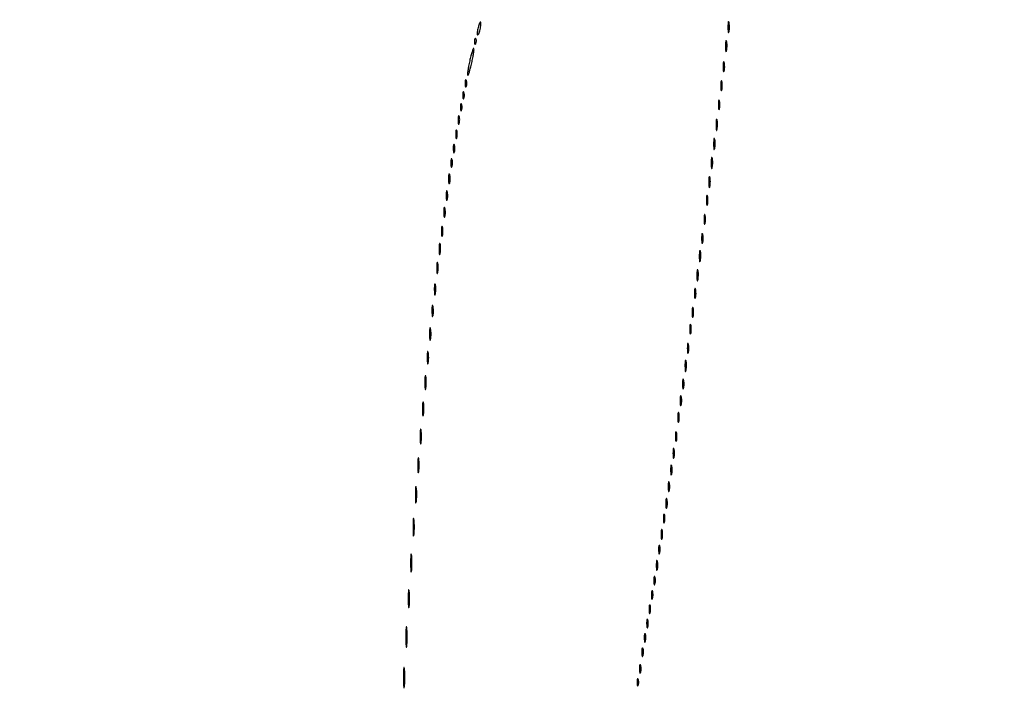
# Model space of a CAD drawing. Extents: x 1247 to 26003, y 2058 to 11285.
# Drawn here: x 9840 to 10252, y 3196 to 3477 of the extents above; entities that cross this region are included whole.
import ezdxf

# ---------------------------------------------------------------- set-up
doc = ezdxf.new("R2010")
doc.units = 0

msp = doc.modelspace()

# ---------------------------------------------------------------- linework, layer by layer
for points in [[(23907.5, 10813.077502), (13168.5, 10813.102137, -0.000006), (8360.653107, 10813.169746, -0.000018), (5079.912836, 10813.370658)], [(3109.241015, 2171.537211, 0.000006), (6268.013695, 2171.5, 0.000007), (9186.626506, 2171.542639, 0.000067), (10451.502283, 2171.750075, 0.000001), (11287.501345, 2172.001044, 0.414125), (11288.5, 2173, 0.414105), (11287.501438, 2173.998931, 0.000001), (10490.999983, 2174.291608, 0.000071), (9285.844798, 2174.56207, 0.000008), (6505.25, 2174.750104, -0.000008), (4671.108425, 2174.873612, -0.000013), (3127.079687, 2175.039585)], [(5347.498067, 10808.624797, -0.000015), (8737.411878, 10808.827152, -0.000007), (13168, 10808.901911, -0.000007), (17286.35235, 10808.855321, -0.000012), (20753.0375, 10808.679349)], [(3127.075665, 9729.996526, -0.000009), (4671.099981, 9730.135222, -0.000005), (6505.236305, 9730.249896, 0.000006), (9514.617315, 9730.444466, 0.000085), (10604.860548, 9730.714378, 0.000002), (11287.299057, 9731.00204, 0.359406), (11288.809629, 9732.25, 0.470993), (11287.779339, 9733.498089, 0.000002), (10571.589971, 9733.74993, 0.000081), (9427.413389, 9733.962802, 0.000006), (6268, 9734, 0.000006), (3108.586613, 9733.962802, 0.000081)], [(1964.410029, 9733.74993, 0.000002), (1248.220658, 9733.498089, 0.470992)], [(1248.701127, 2172.001978, 0.000002), (1964.989699, 2171.750104, 0.000081)], [(1723.030409, 5952.916667, -0.000009), (1723.044782, 7376.417842, -0.000015), (1723.115358, 8574.688542)]]:
    msp.add_lwpolyline(points, format="xyb")
for points in [[(10031.571429, 3473.428571, 0.01763), (10031.346523, 3472.376727, 0.024478), (10031.225007, 3471.420827, 0.022563), (10031.199935, 3470.646795, 0.195604), (10031.331236, 3470.335431, 0.453302), (10031.541307, 3470.349272, 0.049436), (10031.830364, 3470.81547, 0.034717), (10032.141471, 3471.579214, 0.01788), (10032.428571, 3472.571429, 0.01763), (10032.653477, 3473.623273, 0.024478), (10032.774993, 3474.579173, 0.022563), (10032.800065, 3475.353205, 0.195604), (10032.668764, 3475.664569, 0.453302), (10032.458693, 3475.650728, 0.049436), (10032.169636, 3475.18453, 0.034717), (10031.858529, 3474.420786, 0.01788)], [(10136.252183, 3473.5, 0.008901), (10136.284834, 3472.071102, 0.053901), (10136.394187, 3471.339362, 0.67161), (10136.54341, 3471.319562, 0.082665), (10136.707261, 3471.761659, 0.028254), (10136.840609, 3472.754739, 0.020511), (10136.880728, 3473.869594, 0.020826), (10136.830983, 3474.934218, 0.041951), (10136.68708, 3475.761659, 0.285845), (10136.523779, 3475.916221, 0.417468), (10136.37161, 3475.814362, 0.038992), (10136.273069, 3474.938425, 0.009782)], [(10030.078947, 3467.416667, 0.018894), (10030.137993, 3466.670344, 0.168741), (10030.279315, 3466.37858, 0.470617), (10030.461564, 3466.395823, 0.054073), (10030.683114, 3466.8125, 0.051402), (10030.839148, 3467.359369, 0.05415), (10030.876576, 3467.916927, 0.060344), (10030.797407, 3468.402231, 0.126455), (10030.604167, 3468.729167, 0.296942), (10030.385309, 3468.77538, 0.208169), (10030.200665, 3468.592839, 0.077125), (10030.089945, 3468.112848, 0.028489)], [(10028.071429, 3459.428571, 0.008358), (10027.623563, 3457.25765, 0.012755), (10027.3148, 3455.359158, 0.007302), (10027.122441, 3453.778663, 0.226747), (10027.250412, 3453.416254, 0.545731), (10027.469125, 3453.463723, 0.010812), (10027.920157, 3454.753801, 0.015231), (10028.418581, 3456.45979, 0.008407), (10028.928571, 3458.571429, 0.008358), (10029.376437, 3460.74235, 0.012755), (10029.6852, 3462.640842, 0.007302), (10029.877559, 3464.221337, 0.226747), (10029.749588, 3464.583746, 0.545731), (10029.530875, 3464.536277, 0.010812), (10029.079843, 3463.246199, 0.015231), (10028.581419, 3461.54021, 0.008407)], [(10135.252183, 3465.5, 0.008901), (10135.284834, 3464.071102, 0.053901), (10135.394187, 3463.339362, 0.67161), (10135.54341, 3463.319562, 0.082665), (10135.707261, 3463.761659, 0.028254), (10135.840609, 3464.754739, 0.020511), (10135.880728, 3465.869594, 0.020826), (10135.830983, 3466.934218, 0.041951), (10135.68708, 3467.761659, 0.285845), (10135.523779, 3467.916221, 0.417468), (10135.37161, 3467.814362, 0.038992), (10135.273069, 3466.938425, 0.009782)], [(10134.232003, 3457, 0.011065), (10134.259713, 3455.748017, 0.052887), (10134.366341, 3455.042187, 0.542911), (10134.521012, 3454.99086, 0.161593), (10134.689326, 3455.25, 0.039571), (10134.831531, 3456.047266, 0.024357), (10134.877971, 3457, 0.024357), (10134.831531, 3457.952734, 0.039571), (10134.689326, 3458.75, 0.161593), (10134.521012, 3459.00914, 0.542911), (10134.366341, 3458.957813, 0.052887), (10134.259713, 3458.251983, 0.011065)], [(10026.157895, 3450, 0.017491), (10026.189089, 3449.10856, 0.078554), (10026.306058, 3448.601562, 0.447206), (10026.474999, 3448.540618, 0.174857), (10026.662281, 3448.75, 0.057986), (10026.818615, 3449.320008, 0.037979), (10026.87034, 3450, 0.037979), (10026.818615, 3450.679992, 0.057986), (10026.662281, 3451.25, 0.174857), (10026.474999, 3451.459382, 0.447206), (10026.306058, 3451.398438, 0.078554), (10026.189089, 3450.89144, 0.017491)], [(10133.232003, 3449, 0.011065), (10133.259713, 3447.748017, 0.052887), (10133.366341, 3447.042187, 0.542911), (10133.521012, 3446.99086, 0.161593), (10133.689326, 3447.25, 0.039571), (10133.831531, 3448.047266, 0.024357), (10133.877971, 3449, 0.024357), (10133.831531, 3449.952734, 0.039571), (10133.689326, 3450.75, 0.161593), (10133.521012, 3451.00914, 0.542911), (10133.366341, 3450.957813, 0.052887), (10133.259713, 3450.251983, 0.011065)], [(10025.157895, 3445, 0.017491), (10025.189089, 3444.10856, 0.078554), (10025.306058, 3443.601562, 0.447206), (10025.474999, 3443.540618, 0.174857), (10025.662281, 3443.75, 0.057986), (10025.818615, 3444.320008, 0.037979), (10025.87034, 3445, 0.037979), (10025.818615, 3445.679992, 0.057986), (10025.662281, 3446.25, 0.174857), (10025.474999, 3446.459382, 0.447206), (10025.306058, 3446.398438, 0.078554), (10025.189089, 3445.89144, 0.017491)], [(10024.157895, 3440, 0.017491), (10024.189089, 3439.10856, 0.078554), (10024.306058, 3438.601562, 0.447206), (10024.474999, 3438.540618, 0.174857), (10024.662281, 3438.75, 0.057986), (10024.818615, 3439.320008, 0.037979), (10024.87034, 3440, 0.037979), (10024.818615, 3440.679992, 0.057986), (10024.662281, 3441.25, 0.174857), (10024.474999, 3441.459382, 0.447206), (10024.306058, 3441.398438, 0.078554), (10024.189089, 3440.89144, 0.017491)], [(10132.232003, 3441, 0.011065), (10132.259713, 3439.748017, 0.052887), (10132.366341, 3439.042187, 0.542911), (10132.521012, 3438.99086, 0.161593), (10132.689326, 3439.25, 0.039571), (10132.831531, 3440.047266, 0.024357), (10132.877971, 3441, 0.024357), (10132.831531, 3441.952734, 0.039571), (10132.689326, 3442.75, 0.161593), (10132.521012, 3443.00914, 0.542911), (10132.366341, 3442.957813, 0.052887), (10132.259713, 3442.251983, 0.011065)], [(10023.194949, 3434.5, 0.012823), (10023.235556, 3433.431793, 0.080377), (10023.356533, 3432.900903, 0.597527), (10023.51666, 3432.883358, 0.087174), (10023.692991, 3433.269032, 0.037336), (10023.832894, 3434.036634, 0.029507), (10023.872264, 3434.880008, 0.030339), (10023.814405, 3435.671085, 0.06278), (10023.655937, 3436.269032, 0.31318), (10023.47713, 3436.386009, 0.333666), (10023.315079, 3436.257153, 0.052471), (10023.212705, 3435.580113, 0.014395)], [(10131.252183, 3432.5, 0.008901), (10131.284834, 3431.071102, 0.053901), (10131.394187, 3430.339362, 0.67161), (10131.54341, 3430.319562, 0.082665), (10131.707261, 3430.761659, 0.028254), (10131.840609, 3431.754739, 0.020511), (10131.880728, 3432.869594, 0.020826), (10131.830983, 3433.934218, 0.041951), (10131.68708, 3434.761659, 0.285845), (10131.523779, 3434.916221, 0.417468), (10131.37161, 3434.814362, 0.038992), (10131.273069, 3433.938425, 0.009782)], [(10022.194949, 3428.5, 0.012823), (10022.235556, 3427.431793, 0.080377), (10022.356533, 3426.900903, 0.597527), (10022.51666, 3426.883358, 0.087174), (10022.692991, 3427.269032, 0.037336), (10022.832894, 3428.036634, 0.029507), (10022.872264, 3428.880008, 0.030339), (10022.814405, 3429.671085, 0.06278), (10022.655937, 3430.269032, 0.31318), (10022.47713, 3430.386009, 0.333666), (10022.315079, 3430.257153, 0.052471), (10022.212705, 3429.580113, 0.014395)], [(10021.194949, 3422.5, 0.012823), (10021.235556, 3421.431793, 0.080377), (10021.356533, 3420.900903, 0.597527), (10021.51666, 3420.883358, 0.087174), (10021.692991, 3421.269032, 0.037336), (10021.832894, 3422.036634, 0.029507), (10021.872264, 3422.880008, 0.030339), (10021.814405, 3423.671085, 0.06278), (10021.655937, 3424.269032, 0.31318), (10021.47713, 3424.386009, 0.333666), (10021.315079, 3424.257153, 0.052471), (10021.212705, 3423.580113, 0.014395)], [(10130.252183, 3424.5, 0.008901), (10130.284834, 3423.071102, 0.053901), (10130.394187, 3422.339362, 0.67161), (10130.54341, 3422.319562, 0.082665), (10130.707261, 3422.761659, 0.028254), (10130.840609, 3423.754739, 0.020511), (10130.880728, 3424.869594, 0.020826), (10130.830983, 3425.934218, 0.041951), (10130.68708, 3426.761659, 0.285845), (10130.523779, 3426.916221, 0.417468), (10130.37161, 3426.814362, 0.038992), (10130.273069, 3425.938425, 0.009782)], [(10020.194949, 3416.5, 0.012823), (10020.235556, 3415.431793, 0.080377), (10020.356533, 3414.900903, 0.597527), (10020.51666, 3414.883358, 0.087174), (10020.692991, 3415.269032, 0.037336), (10020.832894, 3416.036634, 0.029507), (10020.872264, 3416.880008, 0.030339), (10020.814405, 3417.671085, 0.06278), (10020.655937, 3418.269032, 0.31318), (10020.47713, 3418.386009, 0.333666), (10020.315079, 3418.257153, 0.052471), (10020.212705, 3417.580113, 0.014395)], [(10129.252183, 3416.5, 0.008901), (10129.284834, 3415.071102, 0.053901), (10129.394187, 3414.339362, 0.67161), (10129.54341, 3414.319562, 0.082665), (10129.707261, 3414.761659, 0.028254), (10129.840609, 3415.754739, 0.020511), (10129.880728, 3416.869594, 0.020826), (10129.830983, 3417.934218, 0.041951), (10129.68708, 3418.761659, 0.285845), (10129.523779, 3418.916221, 0.417468), (10129.37161, 3418.814362, 0.038992), (10129.273069, 3417.938425, 0.009782)], [(10019.232003, 3410, 0.011065), (10019.259713, 3408.748017, 0.052887), (10019.366341, 3408.042187, 0.542911), (10019.521012, 3407.99086, 0.161593), (10019.689326, 3408.25, 0.039571), (10019.831531, 3409.047266, 0.024357), (10019.877971, 3410, 0.024357), (10019.831531, 3410.952734, 0.039571), (10019.689326, 3411.75, 0.161593), (10019.521012, 3412.00914, 0.542911), (10019.366341, 3411.957813, 0.052887), (10019.259713, 3411.251983, 0.011065)], [(10128.252183, 3408.5, 0.008901), (10128.284834, 3407.071102, 0.053901), (10128.394187, 3406.339362, 0.67161), (10128.54341, 3406.319562, 0.082665), (10128.707261, 3406.761659, 0.028254), (10128.840609, 3407.754739, 0.020511), (10128.880728, 3408.869594, 0.020826), (10128.830983, 3409.934218, 0.041951), (10128.68708, 3410.761659, 0.285845), (10128.523779, 3410.916221, 0.417468), (10128.37161, 3410.814362, 0.038992), (10128.273069, 3409.938425, 0.009782)], [(10018.232003, 3403, 0.011065), (10018.259713, 3401.748017, 0.052887), (10018.366341, 3401.042187, 0.542911), (10018.521012, 3400.99086, 0.161593), (10018.689326, 3401.25, 0.039571), (10018.831531, 3402.047266, 0.024357), (10018.877971, 3403, 0.024357), (10018.831531, 3403.952734, 0.039571), (10018.689326, 3404.75, 0.161593), (10018.521012, 3405.00914, 0.542911), (10018.366341, 3404.957813, 0.052887), (10018.259713, 3404.251983, 0.011065)], [(10127.232003, 3401, 0.011065), (10127.259713, 3399.748017, 0.052887), (10127.366341, 3399.042187, 0.542911), (10127.521012, 3398.99086, 0.161593), (10127.689326, 3399.25, 0.039571), (10127.831531, 3400.047266, 0.024357), (10127.877971, 3401, 0.024357), (10127.831531, 3401.952734, 0.039571), (10127.689326, 3402.75, 0.161593), (10127.521012, 3403.00914, 0.542911), (10127.366341, 3402.957813, 0.052887), (10127.259713, 3402.251983, 0.011065)], [(10017.232003, 3396, 0.011065), (10017.259713, 3394.748017, 0.052887), (10017.366341, 3394.042187, 0.542911), (10017.521012, 3393.99086, 0.161593), (10017.689326, 3394.25, 0.039571), (10017.831531, 3395.047266, 0.024357), (10017.877971, 3396, 0.024357), (10017.831531, 3396.952734, 0.039571), (10017.689326, 3397.75, 0.161593), (10017.521012, 3398.00914, 0.542911), (10017.366341, 3397.957813, 0.052887), (10017.259713, 3397.251983, 0.011065)], [(10126.232003, 3393, 0.011065), (10126.259713, 3391.748017, 0.052887), (10126.366341, 3391.042187, 0.542911), (10126.521012, 3390.99086, 0.161593), (10126.689326, 3391.25, 0.039571), (10126.831531, 3392.047266, 0.024357), (10126.877971, 3393, 0.024357), (10126.831531, 3393.952734, 0.039571), (10126.689326, 3394.75, 0.161593), (10126.521012, 3395.00914, 0.542911), (10126.366341, 3394.957813, 0.052887), (10126.259713, 3394.251983, 0.011065)], [(10016.232003, 3388, 0.011065), (10016.259713, 3386.748017, 0.052887), (10016.366341, 3386.042187, 0.542911), (10016.521012, 3385.99086, 0.161593), (10016.689326, 3386.25, 0.039571), (10016.831531, 3387.047266, 0.024357), (10016.877971, 3388, 0.024357), (10016.831531, 3388.952734, 0.039571), (10016.689326, 3389.75, 0.161593), (10016.521012, 3390.00914, 0.542911), (10016.366341, 3389.957813, 0.052887), (10016.259713, 3389.251983, 0.011065)], [(10125.232003, 3385, 0.011065), (10125.259713, 3383.748017, 0.052887), (10125.366341, 3383.042187, 0.542911), (10125.521012, 3382.99086, 0.161593), (10125.689326, 3383.25, 0.039571), (10125.831531, 3384.047266, 0.024357), (10125.877971, 3385, 0.024357), (10125.831531, 3385.952734, 0.039571), (10125.689326, 3386.75, 0.161593), (10125.521012, 3387.00914, 0.542911), (10125.366341, 3386.957813, 0.052887), (10125.259713, 3386.251983, 0.011065)], [(10015.252183, 3380.5, 0.008901), (10015.284834, 3379.071102, 0.053901), (10015.394187, 3378.339362, 0.67161), (10015.54341, 3378.319562, 0.082665), (10015.707261, 3378.761659, 0.028254), (10015.840609, 3379.754739, 0.020511), (10015.880728, 3380.869594, 0.020826), (10015.830983, 3381.934218, 0.041951), (10015.68708, 3382.761659, 0.285845), (10015.523779, 3382.916221, 0.417468), (10015.37161, 3382.814362, 0.038992), (10015.273069, 3381.938425, 0.009782)], [(10124.252183, 3377.5, 0.008901), (10124.284834, 3376.071102, 0.053901), (10124.394187, 3375.339362, 0.67161), (10124.54341, 3375.319562, 0.082665), (10124.707261, 3375.761659, 0.028254), (10124.840609, 3376.754739, 0.020511), (10124.880728, 3377.869594, 0.020826), (10124.830983, 3378.934218, 0.041951), (10124.68708, 3379.761659, 0.285845), (10124.523779, 3379.916221, 0.417468), (10124.37161, 3379.814362, 0.038992), (10124.273069, 3378.938425, 0.009782)], [(10014.252183, 3372.5, 0.008901), (10014.284834, 3371.071102, 0.053901), (10014.394187, 3370.339362, 0.67161), (10014.54341, 3370.319562, 0.082665), (10014.707261, 3370.761659, 0.028254), (10014.840609, 3371.754739, 0.020511), (10014.880728, 3372.869594, 0.020826), (10014.830983, 3373.934218, 0.041951), (10014.68708, 3374.761659, 0.285845), (10014.523779, 3374.916221, 0.417468), (10014.37161, 3374.814362, 0.038992), (10014.273069, 3373.938425, 0.009782)], [(10123.252183, 3369.5, 0.008901), (10123.284834, 3368.071102, 0.053901), (10123.394187, 3367.339362, 0.67161), (10123.54341, 3367.319562, 0.082665), (10123.707261, 3367.761659, 0.028254), (10123.840609, 3368.754739, 0.020511), (10123.880728, 3369.869594, 0.020826), (10123.830983, 3370.934218, 0.041951), (10123.68708, 3371.761659, 0.285845), (10123.523779, 3371.916221, 0.417468), (10123.37161, 3371.814362, 0.038992), (10123.273069, 3370.938425, 0.009782)], [(10013.252183, 3363.5, 0.008901), (10013.284834, 3362.071102, 0.053901), (10013.394187, 3361.339362, 0.67161), (10013.54341, 3361.319562, 0.082665), (10013.707261, 3361.761659, 0.028254), (10013.840609, 3362.754739, 0.020511), (10013.880728, 3363.869594, 0.020826), (10013.830983, 3364.934218, 0.041951), (10013.68708, 3365.761659, 0.285845), (10013.523779, 3365.916221, 0.417468), (10013.37161, 3365.814362, 0.038992), (10013.273069, 3364.938425, 0.009782)], [(10122.232003, 3362, 0.011065), (10122.259713, 3360.748017, 0.052887), (10122.366341, 3360.042187, 0.542911), (10122.521012, 3359.99086, 0.161593), (10122.689326, 3360.25, 0.039571), (10122.831531, 3361.047266, 0.024357), (10122.877971, 3362, 0.024357), (10122.831531, 3362.952734, 0.039571), (10122.689326, 3363.75, 0.161593), (10122.521012, 3364.00914, 0.542911), (10122.366341, 3363.957813, 0.052887), (10122.259713, 3363.251983, 0.011065)], [(10012.252183, 3354.5, 0.008901), (10012.284834, 3353.071102, 0.053901), (10012.394187, 3352.339362, 0.67161), (10012.54341, 3352.319562, 0.082665), (10012.707261, 3352.761659, 0.028254), (10012.840609, 3353.754739, 0.020511), (10012.880728, 3354.869594, 0.020826), (10012.830983, 3355.934218, 0.041951), (10012.68708, 3356.761659, 0.285845), (10012.523779, 3356.916221, 0.417468), (10012.37161, 3356.814362, 0.038992), (10012.273069, 3355.938425, 0.009782)], [(10121.232003, 3354, 0.011065), (10121.259713, 3352.748017, 0.052887), (10121.366341, 3352.042187, 0.542911), (10121.521012, 3351.99086, 0.161593), (10121.689326, 3352.25, 0.039571), (10121.831531, 3353.047266, 0.024357), (10121.877971, 3354, 0.024357), (10121.831531, 3354.952734, 0.039571), (10121.689326, 3355.75, 0.161593), (10121.521012, 3356.00914, 0.542911), (10121.366341, 3355.957813, 0.052887), (10121.259713, 3355.251983, 0.011065)], [(10011.272364, 3345, 0.008087), (10011.298431, 3343.38851, 0.039503), (10011.399666, 3342.482812, 0.611425), (10011.546986, 3342.439977, 0.142433), (10011.705733, 3342.75, 0.029693), (10011.840649, 3343.774707, 0.017887), (10011.884498, 3345, 0.017887), (10011.840649, 3346.225293, 0.029693), (10011.705733, 3347.25, 0.142433), (10011.546986, 3347.560023, 0.611425), (10011.399666, 3347.517188, 0.039503), (10011.298431, 3346.61149, 0.008087)], [(10120.232003, 3347, 0.011065), (10120.259713, 3345.748017, 0.052887), (10120.366341, 3345.042187, 0.542911), (10120.521012, 3344.99086, 0.161593), (10120.689326, 3345.25, 0.039571), (10120.831531, 3346.047266, 0.024357), (10120.877971, 3347, 0.024357), (10120.831531, 3347.952734, 0.039571), (10120.689326, 3348.75, 0.161593), (10120.521012, 3349.00914, 0.542911), (10120.366341, 3348.957813, 0.052887), (10120.259713, 3348.251983, 0.011065)], [(10119.232003, 3339, 0.011065), (10119.259713, 3337.748017, 0.052887), (10119.366341, 3337.042187, 0.542911), (10119.521012, 3336.99086, 0.161593), (10119.689326, 3337.25, 0.039571), (10119.831531, 3338.047266, 0.024357), (10119.877971, 3339, 0.024357), (10119.831531, 3339.952734, 0.039571), (10119.689326, 3340.75, 0.161593), (10119.521012, 3341.00914, 0.542911), (10119.366341, 3340.957813, 0.052887), (10119.259713, 3340.251983, 0.011065)], [(10010.272364, 3335, 0.008087), (10010.298431, 3333.38851, 0.039503), (10010.399666, 3332.482812, 0.611425), (10010.546986, 3332.439977, 0.142433), (10010.705733, 3332.75, 0.029693), (10010.840649, 3333.774707, 0.017887), (10010.884498, 3335, 0.017887), (10010.840649, 3336.225293, 0.029693), (10010.705733, 3337.25, 0.142433), (10010.546986, 3337.560023, 0.611425), (10010.399666, 3337.517188, 0.039503), (10010.298431, 3336.61149, 0.008087)], [(10118.252183, 3331.5, 0.008901), (10118.284834, 3330.071102, 0.053901), (10118.394187, 3329.339362, 0.67161), (10118.54341, 3329.319562, 0.082665), (10118.707261, 3329.761659, 0.028254), (10118.840609, 3330.754739, 0.020511), (10118.880728, 3331.869594, 0.020826), (10118.830983, 3332.934218, 0.041951), (10118.68708, 3333.761659, 0.285845), (10118.523779, 3333.916221, 0.417468), (10118.37161, 3333.814362, 0.038992), (10118.273069, 3332.938425, 0.009782)], [(10009.286014, 3324.5, 0.006817), (10009.315278, 3322.711719, 0.040183), (10009.418418, 3321.780601, 0.720633), (10009.561388, 3321.761725, 0.075924), (10009.717581, 3322.26375, 0.022548), (10009.846293, 3323.485188, 0.015659), (10009.885962, 3324.872547, 0.015827), (10009.839977, 3326.209518, 0.031163), (10009.703931, 3327.26375, 0.248898), (10009.549185, 3327.455688, 0.49082), (10009.403147, 3327.374351, 0.030832), (10009.307632, 3326.29708, 0.00738)], [(10117.232003, 3324, 0.011065), (10117.259713, 3322.748017, 0.052887), (10117.366341, 3322.042187, 0.542911), (10117.521012, 3321.99086, 0.161593), (10117.689326, 3322.25, 0.039571), (10117.831531, 3323.047266, 0.024357), (10117.877971, 3324, 0.024357), (10117.831531, 3324.952734, 0.039571), (10117.689326, 3325.75, 0.161593), (10117.521012, 3326.00914, 0.542911), (10117.366341, 3325.957813, 0.052887), (10117.259713, 3325.251983, 0.011065)], [(10008.286014, 3313.5, 0.006817), (10008.315278, 3311.711719, 0.040183), (10008.418418, 3310.780601, 0.720633), (10008.561388, 3310.761725, 0.075924), (10008.717581, 3311.26375, 0.022548), (10008.846293, 3312.485188, 0.015659), (10008.885962, 3313.872547, 0.015827), (10008.839977, 3315.209518, 0.031163), (10008.703931, 3316.26375, 0.248898), (10008.549185, 3316.455688, 0.49082), (10008.403147, 3316.374351, 0.030832), (10008.307632, 3315.29708, 0.00738)], [(10116.232003, 3317, 0.011065), (10116.259713, 3315.748017, 0.052887), (10116.366341, 3315.042187, 0.542911), (10116.521012, 3314.99086, 0.161593), (10116.689326, 3315.25, 0.039571), (10116.831531, 3316.047266, 0.024357), (10116.877971, 3317, 0.024357), (10116.831531, 3317.952734, 0.039571), (10116.689326, 3318.75, 0.161593), (10116.521012, 3319.00914, 0.542911), (10116.366341, 3318.957813, 0.052887), (10116.259713, 3318.251983, 0.011065)], [(10115.232003, 3310, 0.011065), (10115.259713, 3308.748017, 0.052887), (10115.366341, 3308.042187, 0.542911), (10115.521012, 3307.99086, 0.161593), (10115.689326, 3308.25, 0.039571), (10115.831531, 3309.047266, 0.024357), (10115.877971, 3310, 0.024357), (10115.831531, 3310.952734, 0.039571), (10115.689326, 3311.75, 0.161593), (10115.521012, 3312.00914, 0.542911), (10115.366341, 3311.957813, 0.052887), (10115.259713, 3311.251983, 0.011065)], [(10007.299664, 3302, 0.006336), (10007.324637, 3300.02938, 0.03126), (10007.422038, 3298.923438, 0.664672), (10007.564074, 3298.887591, 0.124239), (10007.716254, 3299.25, 0.023547), (10007.846019, 3300.502218, 0.014044), (10007.888098, 3302, 0.014044), (10007.846019, 3303.497782, 0.023547), (10007.716254, 3304.75, 0.124239), (10007.564074, 3305.112409, 0.664672), (10007.422038, 3305.076562, 0.03126), (10007.324637, 3303.97062, 0.006336)], [(10114.232003, 3302, 0.011065), (10114.259713, 3300.748017, 0.052887), (10114.366341, 3300.042187, 0.542911), (10114.521012, 3299.99086, 0.161593), (10114.689326, 3300.25, 0.039571), (10114.831531, 3301.047266, 0.024357), (10114.877971, 3302, 0.024357), (10114.831531, 3302.952734, 0.039571), (10114.689326, 3303.75, 0.161593), (10114.521012, 3304.00914, 0.542911), (10114.366341, 3303.957813, 0.052887), (10114.259713, 3303.251983, 0.011065)], [(10113.232003, 3295, 0.011065), (10113.259713, 3293.748017, 0.052887), (10113.366341, 3293.042187, 0.542911), (10113.521012, 3292.99086, 0.161593), (10113.689326, 3293.25, 0.039571), (10113.831531, 3294.047266, 0.024357), (10113.877971, 3295, 0.024357), (10113.831531, 3295.952734, 0.039571), (10113.689326, 3296.75, 0.161593), (10113.521012, 3297.00914, 0.542911), (10113.366341, 3296.957813, 0.052887), (10113.259713, 3296.251983, 0.011065)], [(10006.299664, 3290, 0.006336), (10006.324637, 3288.02938, 0.03126), (10006.422038, 3286.923438, 0.664672), (10006.564074, 3286.887591, 0.124239), (10006.716254, 3287.25, 0.023547), (10006.846019, 3288.502218, 0.014044), (10006.888098, 3290, 0.014044), (10006.846019, 3291.497782, 0.023547), (10006.716254, 3292.75, 0.124239), (10006.564074, 3293.112409, 0.664672), (10006.422038, 3293.076562, 0.03126), (10006.324637, 3291.97062, 0.006336)], [(10112.232003, 3288, 0.011065), (10112.259713, 3286.748017, 0.052887), (10112.366341, 3286.042187, 0.542911), (10112.521012, 3285.99086, 0.161593), (10112.689326, 3286.25, 0.039571), (10112.831531, 3287.047266, 0.024357), (10112.877971, 3288, 0.024357), (10112.831531, 3288.952734, 0.039571), (10112.689326, 3289.75, 0.161593), (10112.521012, 3290.00914, 0.542911), (10112.366341, 3289.957813, 0.052887), (10112.259713, 3289.251983, 0.011065)], [(10005.309869, 3277.5, 0.005499), (10005.337136, 3275.352754, 0.031761), (10005.435944, 3274.222448, 0.756877), (10005.574262, 3274.205163, 0.069146), (10005.724731, 3274.767909, 0.018638), (10005.849672, 3276.218327, 0.01259), (10005.888655, 3277.878422, 0.012695), (10005.845055, 3279.487453, 0.024559), (10005.714526, 3280.767909, 0.212532), (10005.565802, 3281.000181, 0.556092), (10005.424528, 3280.934948, 0.025342), (10005.331591, 3279.655786, 0.005888)], [(10111.232003, 3281, 0.011065), (10111.259713, 3279.748017, 0.052887), (10111.366341, 3279.042187, 0.542911), (10111.521012, 3278.99086, 0.161593), (10111.689326, 3279.25, 0.039571), (10111.831531, 3280.047266, 0.024357), (10111.877971, 3281, 0.024357), (10111.831531, 3281.952734, 0.039571), (10111.689326, 3282.75, 0.161593), (10111.521012, 3283.00914, 0.542911), (10111.366341, 3282.957813, 0.052887), (10111.259713, 3282.251983, 0.011065)], [(10110.232003, 3274, 0.011065), (10110.259713, 3272.748017, 0.052887), (10110.366341, 3272.042187, 0.542911), (10110.521012, 3271.99086, 0.161593), (10110.689326, 3272.25, 0.039571), (10110.831531, 3273.047266, 0.024357), (10110.877971, 3274, 0.024357), (10110.831531, 3274.952734, 0.039571), (10110.689326, 3275.75, 0.161593), (10110.521012, 3276.00914, 0.542911), (10110.366341, 3275.957813, 0.052887), (10110.259713, 3275.251983, 0.011065)], [(10004.320074, 3264, 0.005179), (10004.344207, 3261.670434, 0.025693), (10004.43855, 3260.364063, 0.707215), (10004.576315, 3260.333801, 0.108536), (10004.723396, 3260.75, 0.019375), (10004.849065, 3262.229765, 0.011494), (10004.889766, 3264, 0.011494), (10004.849065, 3265.770235, 0.019375), (10004.723396, 3267.25, 0.108536), (10004.576315, 3267.666199, 0.707215), (10004.43855, 3267.635937, 0.025693), (10004.344207, 3266.329566, 0.005179)], [(10109.194949, 3267.5, 0.012823), (10109.235556, 3266.431793, 0.080377), (10109.356533, 3265.900903, 0.597527), (10109.51666, 3265.883358, 0.087174), (10109.692991, 3266.269032, 0.037336), (10109.832894, 3267.036634, 0.029507), (10109.872264, 3267.880008, 0.030339), (10109.814405, 3268.671085, 0.06278), (10109.655937, 3269.269032, 0.31318), (10109.47713, 3269.386009, 0.333666), (10109.315079, 3269.257153, 0.052471), (10109.212705, 3268.580113, 0.014395)], [(10108.232003, 3261, 0.011065), (10108.259713, 3259.748017, 0.052887), (10108.366341, 3259.042187, 0.542911), (10108.521012, 3258.99086, 0.161593), (10108.689326, 3259.25, 0.039571), (10108.831531, 3260.047266, 0.024357), (10108.877971, 3261, 0.024357), (10108.831531, 3261.952734, 0.039571), (10108.689326, 3262.75, 0.161593), (10108.521012, 3263.00914, 0.542911), (10108.366341, 3262.957813, 0.052887), (10108.259713, 3262.251983, 0.011065)], [(10107.194949, 3254.5, 0.012823), (10107.235556, 3253.431793, 0.080377), (10107.356533, 3252.900903, 0.597527), (10107.51666, 3252.883358, 0.087174), (10107.692991, 3253.269032, 0.037336), (10107.832894, 3254.036634, 0.029507), (10107.872264, 3254.880008, 0.030339), (10107.814405, 3255.671085, 0.06278), (10107.655937, 3256.269032, 0.31318), (10107.47713, 3256.386009, 0.333666), (10107.315079, 3256.257153, 0.052471), (10107.212705, 3255.580113, 0.014395)], [(10003.320074, 3249, 0.005179), (10003.344207, 3246.670434, 0.025693), (10003.43855, 3245.364063, 0.707215), (10003.576315, 3245.333801, 0.108536), (10003.723396, 3245.75, 0.019375), (10003.849065, 3247.229765, 0.011494), (10003.889766, 3249, 0.011494), (10003.849065, 3250.770235, 0.019375), (10003.723396, 3252.25, 0.108536), (10003.576315, 3252.666199, 0.707215), (10003.43855, 3252.635937, 0.025693), (10003.344207, 3251.329566, 0.005179)], [(10106.232003, 3248, 0.011065), (10106.259713, 3246.748017, 0.052887), (10106.366341, 3246.042187, 0.542911), (10106.521012, 3245.99086, 0.161593), (10106.689326, 3246.25, 0.039571), (10106.831531, 3247.047266, 0.024357), (10106.877971, 3248, 0.024357), (10106.831531, 3248.952734, 0.039571), (10106.689326, 3249.75, 0.161593), (10106.521012, 3250.00914, 0.542911), (10106.366341, 3249.957813, 0.052887), (10106.259713, 3249.251983, 0.011065)], [(10105.194949, 3241.5, 0.012823), (10105.235556, 3240.431793, 0.080377), (10105.356533, 3239.900903, 0.597527), (10105.51666, 3239.883358, 0.087174), (10105.692991, 3240.269032, 0.037336), (10105.832894, 3241.036634, 0.029507), (10105.872264, 3241.880008, 0.030339), (10105.814405, 3242.671085, 0.06278), (10105.655937, 3243.269032, 0.31318), (10105.47713, 3243.386009, 0.333666), (10105.315079, 3243.257153, 0.052471), (10105.212705, 3242.580113, 0.014395)], [(10002.320074, 3234, 0.005179), (10002.344207, 3231.670434, 0.025693), (10002.43855, 3230.364063, 0.707215), (10002.576315, 3230.333801, 0.108536), (10002.723396, 3230.75, 0.019375), (10002.849065, 3232.229765, 0.011494), (10002.889766, 3234, 0.011494), (10002.849065, 3235.770235, 0.019375), (10002.723396, 3237.25, 0.108536), (10002.576315, 3237.666199, 0.707215), (10002.43855, 3237.635937, 0.025693), (10002.344207, 3236.329566, 0.005179)], [(10104.194949, 3235.5, 0.012823), (10104.235556, 3234.431793, 0.080377), (10104.356533, 3233.900903, 0.597527), (10104.51666, 3233.883358, 0.087174), (10104.692991, 3234.269032, 0.037336), (10104.832894, 3235.036634, 0.029507), (10104.872264, 3235.880008, 0.030339), (10104.814405, 3236.671085, 0.06278), (10104.655937, 3237.269032, 0.31318), (10104.47713, 3237.386009, 0.333666), (10104.315079, 3237.257153, 0.052471), (10104.212705, 3236.580113, 0.014395)], [(10103.194949, 3229.5, 0.012823), (10103.235556, 3228.431793, 0.080377), (10103.356533, 3227.900903, 0.597527), (10103.51666, 3227.883358, 0.087174), (10103.692991, 3228.269032, 0.037336), (10103.832894, 3229.036634, 0.029507), (10103.872264, 3229.880008, 0.030339), (10103.814405, 3230.671085, 0.06278), (10103.655937, 3231.269032, 0.31318), (10103.47713, 3231.386009, 0.333666), (10103.315079, 3231.257153, 0.052471), (10103.212705, 3230.580113, 0.014395)], [(10001.336206, 3218, 0.00436), (10001.359651, 3215.311593, 0.021699), (10001.451433, 3213.804688, 0.741699), (10001.58558, 3213.778855, 0.095407), (10001.728468, 3214.25, 0.016375), (10001.850713, 3215.957332, 0.009683), (10001.890277, 3218, 0.009683), (10001.850713, 3220.042668, 0.016375), (10001.728468, 3221.75, 0.095407), (10001.58558, 3222.221145, 0.741699), (10001.451433, 3222.195312, 0.021699), (10001.359651, 3220.688407, 0.00436)], [(10102.194949, 3223.5, 0.012823), (10102.235556, 3222.431793, 0.080377), (10102.356533, 3221.900903, 0.597527), (10102.51666, 3221.883358, 0.087174), (10102.692991, 3222.269032, 0.037336), (10102.832894, 3223.036634, 0.029507), (10102.872264, 3223.880008, 0.030339), (10102.814405, 3224.671085, 0.06278), (10102.655937, 3225.269032, 0.31318), (10102.47713, 3225.386009, 0.333666), (10102.315079, 3225.257153, 0.052471), (10102.212705, 3224.580113, 0.014395)], [(10101.194949, 3217.5, 0.012823), (10101.235556, 3216.431793, 0.080377), (10101.356533, 3215.900903, 0.597527), (10101.51666, 3215.883358, 0.087174), (10101.692991, 3216.269032, 0.037336), (10101.832894, 3217.036634, 0.029507), (10101.872264, 3217.880008, 0.030339), (10101.814405, 3218.671085, 0.06278), (10101.655937, 3219.269032, 0.31318), (10101.47713, 3219.386009, 0.333666), (10101.315079, 3219.257153, 0.052471), (10101.212705, 3218.580113, 0.014395)], [(10100.194949, 3211.5, 0.012823), (10100.235556, 3210.431793, 0.080377), (10100.356533, 3209.900903, 0.597527), (10100.51666, 3209.883358, 0.087174), (10100.692991, 3210.269032, 0.037336), (10100.832894, 3211.036634, 0.029507), (10100.872264, 3211.880008, 0.030339), (10100.814405, 3212.671085, 0.06278), (10100.655937, 3213.269032, 0.31318), (10100.47713, 3213.386009, 0.333666), (10100.315079, 3213.257153, 0.052471), (10100.212705, 3212.580113, 0.014395)], [(10000.336206, 3201, 0.00436), (10000.359651, 3198.311593, 0.021699), (10000.451433, 3196.804688, 0.741699), (10000.58558, 3196.778855, 0.095407), (10000.728468, 3197.25, 0.016375), (10000.850713, 3198.957332, 0.009683), (10000.890277, 3201, 0.009683), (10000.850713, 3203.042668, 0.016375), (10000.728468, 3204.75, 0.095407), (10000.58558, 3205.221145, 0.741699), (10000.451433, 3205.195312, 0.021699), (10000.359651, 3203.688407, 0.00436)], [(10099.194949, 3204.5, 0.012823), (10099.235556, 3203.431793, 0.080377), (10099.356533, 3202.900903, 0.597527), (10099.51666, 3202.883358, 0.087174), (10099.692991, 3203.269032, 0.037336), (10099.832894, 3204.036634, 0.029507), (10099.872264, 3204.880008, 0.030339), (10099.814405, 3205.671085, 0.06278), (10099.655937, 3206.269032, 0.31318), (10099.47713, 3206.386009, 0.333666), (10099.315079, 3206.257153, 0.052471), (10099.212705, 3205.580113, 0.014395)], [(10098.157895, 3199, 0.017491), (10098.189089, 3198.10856, 0.078554), (10098.306058, 3197.601562, 0.447206), (10098.474999, 3197.540618, 0.174857), (10098.662281, 3197.75, 0.057986), (10098.818615, 3198.320008, 0.037979), (10098.87034, 3199, 0.037979), (10098.818615, 3199.679992, 0.057986), (10098.662281, 3200.25, 0.174857), (10098.474999, 3200.459382, 0.447206), (10098.306058, 3200.398438, 0.078554), (10098.189089, 3199.89144, 0.017491)]]:
    msp.add_lwpolyline(points, format="xyb", close=True)

doc.saveas('drawing.dxf')
